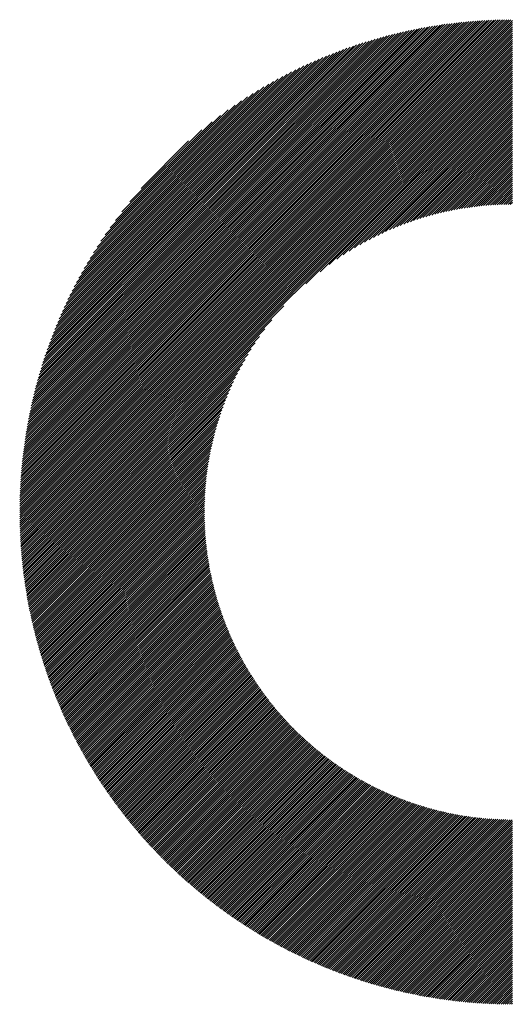
# Model space of a CAD drawing. Units: millimetres. Extents: x -326 to 337, y -245 to 340.
# Drawn here: x -131 to -115, y -172 to -140 of the extents above; entities that cross this region are included whole.
import ezdxf

# ---------------------------------------------------------------- set-up
doc = ezdxf.new("R2010")
doc.units = ezdxf.units.MM
doc.layers.add('CAXA0', color=7, linetype='Continuous', lineweight=70)
doc.layers.add('CAXA5', color=4, linetype='Continuous', lineweight=25)

# ---------------------------------------------------------------- blocks, each defined once
blk = doc.blocks.new('CAXBLOCK4', base_point=(8.964, 3.872))
at = {"layer": 'CAXA0', "color": 0, "linetype": 'Continuous', "lineweight": 25}
for p, q in [((-131.019, -155.733), (-115.255, -139.968)), ((-131.019, -155.665), (-115.323, -139.969)), ((-131.018, -155.596), (-115.392, -139.969)), ((-131.017, -155.527), (-115.46, -139.97)), ((-131.016, -155.458), (-115.53, -139.971)), ((-131.015, -155.389), (-115.599, -139.973)), ((-131.013, -155.319), (-115.669, -139.975)), ((-131.011, -155.249), (-115.739, -139.977)), ((-131.008, -155.178), (-115.809, -139.98)), ((-131.005, -155.108), (-115.88, -139.982)), ((-131.002, -155.037), (-115.951, -139.986)), ((-130.999, -155.78), (-115.207, -139.989)), ((-130.998, -154.965), (-116.023, -139.989)), ((-130.995, -154.893), (-116.094, -139.993)), ((-130.99, -154.821), (-116.166, -139.997)), ((-130.986, -154.749), (-116.239, -140.002)), ((-130.981, -154.676), (-116.312, -140.007)), ((-130.976, -154.603), (-116.385, -140.012)), ((-130.97, -154.529), (-116.458, -140.018)), ((-130.964, -154.455), (-116.532, -140.024)), ((-130.957, -154.381), (-116.607, -140.03)), ((-130.951, -154.306), (-116.681, -140.037)), ((-130.943, -154.231), (-116.757, -140.044)), ((-130.936, -154.156), (-116.832, -140.052)), ((-130.931, -155.78), (-115.207, -140.057)), ((-130.928, -154.08), (-116.908, -140.06)), ((-130.919, -154.003), (-116.984, -140.068)), ((-130.91, -153.927), (-117.061, -140.077)), ((-130.901, -153.849), (-117.138, -140.087)), ((-130.891, -153.772), (-117.216, -140.096)), ((-130.881, -153.694), (-117.294, -140.106)), ((-130.871, -153.615), (-117.373, -140.117)), ((-130.863, -155.78), (-115.207, -140.125)), ((-130.859, -153.536), (-117.452, -140.128)), ((-130.848, -153.457), (-117.531, -140.14)), ((-130.836, -153.377), (-117.611, -140.152)), ((-130.823, -153.296), (-117.692, -140.165)), ((-130.81, -153.215), (-117.773, -140.178)), ((-130.796, -153.134), (-117.854, -140.191)), ((-130.795, -155.78), (-115.207, -140.193)), ((-130.782, -153.052), (-117.936, -140.205)), ((-130.768, -152.969), (-118.019, -140.22)), ((-130.752, -152.886), (-118.102, -140.235)), ((-130.737, -152.802), (-118.186, -140.251)), ((-130.727, -155.78), (-115.207, -140.26)), ((-130.72, -152.718), (-118.27, -140.268)), ((-130.703, -152.633), (-118.355, -140.285)), ((-130.685, -152.547), (-118.44, -140.302)), ((-130.667, -152.461), (-118.526, -140.32)), ((-130.659, -155.78), (-115.207, -140.328)), ((-130.648, -152.374), (-118.613, -140.339)), ((-130.629, -152.287), (-118.701, -140.359)), ((-130.609, -152.199), (-118.789, -140.379)), ((-130.591, -155.78), (-115.207, -140.396)), ((-130.588, -152.11), (-118.878, -140.4)), ((-130.566, -152.021), (-118.967, -140.422)), ((-130.544, -151.93), (-119.057, -140.444)), ((-130.524, -155.78), (-115.207, -140.464)), ((-130.521, -151.839), (-119.148, -140.467)), ((-130.497, -151.747), (-119.24, -140.491)), ((-130.472, -151.655), (-119.333, -140.516)), ((-130.456, -155.78), (-115.207, -140.532)), ((-130.446, -151.561), (-119.426, -140.541)), ((-130.42, -151.467), (-119.521, -140.568)), ((-130.393, -151.372), (-119.616, -140.595)), ((-130.388, -155.78), (-115.207, -140.6)), ((-130.364, -151.276), (-119.712, -140.623)), ((-130.335, -151.179), (-119.809, -140.653)), ((-130.32, -155.78), (-115.207, -140.668)), ((-130.305, -151.08), (-119.907, -140.683)), ((-130.274, -150.981), (-120.006, -140.714)), ((-130.252, -155.78), (-115.207, -140.736)), ((-130.241, -150.881), (-120.106, -140.746)), ((-130.208, -150.78), (-120.208, -140.78)), ((-130.184, -155.78), (-115.207, -140.804)), ((-130.174, -150.677), (-120.31, -140.814)), ((-130.138, -150.574), (-120.414, -140.85)), ((-130.116, -155.78), (-115.207, -140.871)), ((-130.101, -150.469), (-120.519, -140.887)), ((-130.062, -150.363), (-120.625, -140.925)), ((-130.048, -155.78), (-115.207, -140.939)), ((-130.023, -150.255), (-120.732, -140.965)), ((-129.982, -150.146), (-120.841, -141.006)), ((-129.98, -155.78), (-115.207, -141.007)), ((-129.939, -150.036), (-120.952, -141.049)), ((-129.912, -155.78), (-115.207, -141.075)), ((-129.895, -149.924), (-121.064, -141.093)), ((-129.849, -149.81), (-121.178, -141.139)), ((-129.845, -155.78), (-115.207, -141.143)), ((-129.801, -149.694), (-121.293, -141.186)), ((-129.777, -155.78), (-115.207, -141.211)), ((-129.752, -149.577), (-121.411, -141.236)), ((-129.709, -155.78), (-115.207, -141.279)), ((-129.7, -149.457), (-121.53, -141.287)), ((-129.647, -149.336), (-121.652, -141.341)), ((-129.641, -155.78), (-115.207, -141.347)), ((-129.591, -149.212), (-121.776, -141.397)), ((-129.573, -155.78), (-115.207, -141.415)), ((-129.533, -149.086), (-121.902, -141.455)), ((-129.505, -155.78), (-115.207, -141.483)), ((-129.472, -148.957), (-122.031, -141.516)), ((-129.437, -155.78), (-115.207, -141.55)), ((-129.408, -148.826), (-122.162, -141.58)), ((-129.369, -155.78), (-115.207, -141.618)), ((-129.341, -148.691), (-122.297, -141.646)), ((-129.301, -155.78), (-115.207, -141.686)), ((-129.271, -148.553), (-122.435, -141.716)), ((-129.234, -155.78), (-115.207, -141.754)), ((-129.198, -148.412), (-122.576, -141.79)), ((-129.12, -148.266), (-122.722, -141.868)), ((-129.038, -148.116), (-122.872, -141.95)), ((-121.834, -148.448), (-115.207, -141.822)), ((-121.38, -148.062), (-115.207, -141.89)), ((-121.085, -147.836), (-115.207, -141.958)), ((-128.951, -147.961), (-123.026, -142.037)), ((-128.858, -147.801), (-123.187, -142.129)), ((-128.76, -147.634), (-123.354, -142.228)), ((-120.846, -147.664), (-115.207, -142.026)), ((-120.636, -147.522), (-115.207, -142.094)), ((-120.447, -147.401), (-115.207, -142.162)), ((-120.272, -147.294), (-115.207, -142.229)), ((-120.109, -147.199), (-115.207, -142.297)), ((-128.654, -147.46), (-123.528, -142.334)), ((-128.539, -147.277), (-123.71, -142.449)), ((-128.414, -147.085), (-123.903, -142.574)), ((-119.955, -147.113), (-115.207, -142.365)), ((-119.808, -147.034), (-115.207, -142.433)), ((-119.668, -146.962), (-115.207, -142.501)), ((-119.533, -146.895), (-115.207, -142.569)), ((-128.276, -146.879), (-124.109, -142.712)), ((-128.122, -146.657), (-124.33, -142.865)), ((-119.403, -146.833), (-115.207, -142.637)), ((-119.278, -146.775), (-115.207, -142.705)), ((-119.155, -146.721), (-115.207, -142.773)), ((-119.037, -146.67), (-115.207, -142.84)), ((-118.921, -146.622), (-115.207, -142.908)), ((-127.947, -146.414), (-124.573, -143.041)), ((-127.741, -146.14), (-124.847, -143.246)), ((-118.808, -146.577), (-115.207, -142.976)), ((-118.698, -146.535), (-115.207, -143.044)), ((-118.59, -146.495), (-115.207, -143.112)), ((-118.484, -146.457), (-115.207, -143.18)), ((-118.381, -146.421), (-115.207, -143.248)), ((-127.486, -145.817), (-125.171, -143.502)), ((-118.279, -146.387), (-115.207, -143.316)), ((-118.179, -146.355), (-115.207, -143.384)), ((-118.08, -146.325), (-115.207, -143.452)), ((-117.984, -146.296), (-115.207, -143.519)), ((-127.126, -145.39), (-125.598, -143.862)), ((-117.888, -146.268), (-115.207, -143.587)), ((-117.795, -146.242), (-115.207, -143.655)), ((-117.702, -146.218), (-115.207, -143.723)), ((-117.611, -146.194), (-115.207, -143.791)), ((-117.521, -146.172), (-115.207, -143.859)), ((-117.432, -146.151), (-115.207, -143.927)), ((-117.344, -146.131), (-115.207, -143.995)), ((-117.258, -146.113), (-115.207, -144.063)), ((-117.172, -146.095), (-115.207, -144.13)), ((-117.087, -146.078), (-115.207, -144.198)), ((-117.003, -146.062), (-115.207, -144.266)), ((-116.921, -146.047), (-115.207, -144.334)), ((-116.839, -146.033), (-115.207, -144.402)), ((-116.758, -146.02), (-115.207, -144.47)), ((-116.677, -146.008), (-115.207, -144.538)), ((-116.598, -145.996), (-115.207, -144.606)), ((-116.519, -145.985), (-115.207, -144.674)), ((-116.441, -145.975), (-115.207, -144.742)), ((-116.364, -145.966), (-115.207, -144.809)), ((-116.287, -145.957), (-115.207, -144.877)), ((-116.211, -145.949), (-115.207, -144.945)), ((-116.136, -145.941), (-115.207, -145.013)), ((-116.061, -145.935), (-115.207, -145.081)), ((-115.987, -145.928), (-115.207, -145.149)), ((-115.914, -145.923), (-115.207, -145.217)), ((-115.841, -145.918), (-115.207, -145.285)), ((-115.769, -145.914), (-115.207, -145.353)), ((-115.697, -145.91), (-115.207, -145.42)), ((-115.626, -145.907), (-115.207, -145.488)), ((-115.555, -145.904), (-115.207, -145.556)), ((-115.485, -145.902), (-115.207, -145.624)), ((-115.415, -145.9), (-115.207, -145.692)), ((-115.346, -145.899), (-115.207, -145.76)), ((-115.278, -145.898), (-115.207, -145.828)), ((-129.166, -155.78), (-122.539, -149.154)), ((-129.098, -155.78), (-122.925, -149.608)), ((-129.03, -155.78), (-123.152, -149.902)), ((-128.962, -155.78), (-123.324, -150.142)), ((-128.894, -155.78), (-123.465, -150.352)), ((-128.826, -155.78), (-123.587, -150.541)), ((-128.758, -155.78), (-123.693, -150.715)), ((-128.69, -155.78), (-123.789, -150.879)), ((-128.622, -155.78), (-123.875, -151.033)), ((-128.555, -155.78), (-123.954, -151.179)), ((-128.487, -155.78), (-124.026, -151.32)), ((-128.419, -155.78), (-124.093, -151.454)), ((-128.351, -155.78), (-124.155, -151.584)), ((-128.283, -155.78), (-124.213, -151.71)), ((-128.215, -155.78), (-124.267, -151.832)), ((-128.147, -155.78), (-124.318, -151.951)), ((-128.079, -155.78), (-124.366, -152.067)), ((-128.011, -155.78), (-124.411, -152.179)), ((-127.944, -155.78), (-124.453, -152.29)), ((-127.876, -155.78), (-124.493, -152.398)), ((-127.808, -155.78), (-124.531, -152.503)), ((-127.74, -155.78), (-124.567, -152.607)), ((-127.672, -155.78), (-124.601, -152.709)), ((-127.604, -155.78), (-124.633, -152.809)), ((-127.536, -155.78), (-124.663, -152.907)), ((-127.468, -155.78), (-124.692, -153.004)), ((-127.4, -155.78), (-124.719, -153.099)), ((-127.332, -155.78), (-124.745, -153.193)), ((-127.265, -155.78), (-124.77, -153.286)), ((-127.197, -155.78), (-124.793, -153.377)), ((-127.129, -155.78), (-124.815, -153.467)), ((-127.061, -155.78), (-124.836, -153.556)), ((-126.993, -155.78), (-124.856, -153.643)), ((-126.925, -155.78), (-124.875, -153.73)), ((-126.857, -155.78), (-124.893, -153.816)), ((-126.789, -155.78), (-124.91, -153.9)), ((-126.721, -155.78), (-124.925, -153.984)), ((-126.654, -155.78), (-124.94, -154.067)), ((-126.586, -155.78), (-124.954, -154.149)), ((-126.518, -155.78), (-124.968, -154.23)), ((-126.45, -155.78), (-124.98, -154.31)), ((-126.382, -155.78), (-124.992, -154.39)), ((-126.314, -155.78), (-125.003, -154.469)), ((-126.246, -155.78), (-125.013, -154.547)), ((-126.178, -155.78), (-125.022, -154.624)), ((-126.11, -155.78), (-125.031, -154.701)), ((-126.042, -155.78), (-125.039, -154.777)), ((-125.975, -155.78), (-125.046, -154.852)), ((-125.907, -155.78), (-125.053, -154.927)), ((-125.839, -155.78), (-125.059, -155.001)), ((-125.771, -155.78), (-125.065, -155.074)), ((-125.703, -155.78), (-125.07, -155.147)), ((-125.635, -155.78), (-125.074, -155.219)), ((-125.567, -155.78), (-125.078, -155.291)), ((-125.499, -155.78), (-125.081, -155.362)), ((-125.431, -155.78), (-125.084, -155.433)), ((-125.364, -155.78), (-125.086, -155.503)), ((-125.296, -155.78), (-125.088, -155.572)), ((-131.019, -155.936), (-130.863, -155.78)), ((-131.019, -155.869), (-130.931, -155.78)), ((-131.019, -155.801), (-130.999, -155.78)), ((-131.018, -156.003), (-130.795, -155.78)), ((-131.017, -156.07), (-130.727, -155.78)), ((-131.015, -156.136), (-130.659, -155.78)), ((-131.014, -156.203), (-130.591, -155.78)), ((-131.012, -156.269), (-130.524, -155.78)), ((-131.01, -156.334), (-130.456, -155.78)), ((-131.007, -156.4), (-130.388, -155.78)), ((-131.005, -156.465), (-130.32, -155.78)), ((-131.002, -156.53), (-130.252, -155.78)), ((-130.999, -156.595), (-130.184, -155.78)), ((-130.995, -156.659), (-130.116, -155.78)), ((-130.991, -156.723), (-130.048, -155.78)), ((-130.987, -156.787), (-129.98, -155.78)), ((-130.983, -156.851), (-129.912, -155.78)), ((-130.979, -156.914), (-129.845, -155.78)), ((-130.974, -156.978), (-129.777, -155.78)), ((-130.969, -157.041), (-129.709, -155.78)), ((-130.964, -157.103), (-129.641, -155.78)), ((-130.959, -157.166), (-129.573, -155.78)), ((-130.953, -157.228), (-129.505, -155.78)), ((-130.947, -157.29), (-129.437, -155.78)), ((-130.941, -157.352), (-129.369, -155.78)), ((-130.935, -157.414), (-129.301, -155.78)), ((-130.928, -157.475), (-129.234, -155.78)), ((-130.922, -157.536), (-129.166, -155.78)), ((-130.915, -157.597), (-129.098, -155.78)), ((-130.908, -157.658), (-129.03, -155.78)), ((-130.9, -157.718), (-128.962, -155.78)), ((-130.893, -157.779), (-128.894, -155.78)), ((-130.885, -157.839), (-128.826, -155.78)), ((-130.877, -157.899), (-128.758, -155.78)), ((-130.869, -157.959), (-128.69, -155.78)), ((-130.86, -158.018), (-128.622, -155.78)), ((-130.852, -158.077), (-128.555, -155.78)), ((-130.843, -158.136), (-128.487, -155.78)), ((-130.834, -158.195), (-128.419, -155.78)), ((-130.825, -158.254), (-128.351, -155.78)), ((-130.815, -158.313), (-128.283, -155.78)), ((-130.806, -158.371), (-128.215, -155.78)), ((-130.796, -158.429), (-128.147, -155.78)), ((-130.786, -158.487), (-128.079, -155.78)), ((-130.776, -158.545), (-128.011, -155.78)), ((-130.766, -158.602), (-127.944, -155.78)), ((-130.755, -158.66), (-127.876, -155.78)), ((-130.744, -158.717), (-127.808, -155.78)), ((-130.734, -158.774), (-127.74, -155.78)), ((-130.722, -158.831), (-127.672, -155.78)), ((-130.711, -158.887), (-127.604, -155.78)), ((-130.7, -158.944), (-127.536, -155.78)), ((-130.688, -159), (-127.468, -155.78)), ((-130.676, -159.056), (-127.4, -155.78)), ((-130.664, -159.112), (-127.332, -155.78)), ((-130.652, -159.168), (-127.265, -155.78)), ((-130.64, -159.224), (-127.197, -155.78)), ((-130.628, -159.279), (-127.129, -155.78)), ((-130.615, -159.334), (-127.061, -155.78)), ((-130.602, -159.389), (-126.993, -155.78)), ((-130.589, -159.444), (-126.925, -155.78)), ((-130.576, -159.499), (-126.857, -155.78)), ((-130.563, -159.554), (-126.789, -155.78)), ((-130.549, -159.608), (-126.721, -155.78)), ((-130.536, -159.662), (-126.654, -155.78)), ((-130.522, -159.716), (-126.586, -155.78)), ((-130.508, -159.77), (-126.518, -155.78)), ((-130.494, -159.824), (-126.45, -155.78)), ((-130.479, -159.878), (-126.382, -155.78)), ((-130.465, -159.931), (-126.314, -155.78)), ((-130.45, -159.984), (-126.246, -155.78)), ((-130.436, -160.038), (-126.178, -155.78)), ((-130.421, -160.091), (-126.11, -155.78)), ((-130.406, -160.143), (-126.042, -155.78)), ((-130.39, -160.196), (-125.975, -155.78)), ((-130.375, -160.249), (-125.907, -155.78)), ((-130.359, -160.301), (-125.839, -155.78)), ((-130.344, -160.353), (-125.771, -155.78)), ((-130.328, -160.405), (-125.703, -155.78)), ((-130.312, -160.457), (-125.635, -155.78)), ((-130.296, -160.509), (-125.567, -155.78)), ((-130.28, -160.56), (-125.499, -155.78)), ((-130.263, -160.612), (-125.431, -155.78)), ((-130.247, -160.663), (-125.364, -155.78)), ((-130.23, -160.714), (-125.296, -155.78)), ((-130.213, -160.766), (-125.228, -155.78)), ((-130.196, -160.816), (-125.16, -155.78)), ((-130.179, -160.867), (-125.092, -155.78)), ((-130.162, -160.918), (-125.09, -155.846)), ((-125.228, -155.78), (-125.089, -155.642)), ((-125.16, -155.78), (-125.09, -155.71)), ((-125.092, -155.78), (-125.09, -155.778)), ((-130.144, -160.968), (-125.089, -155.913)), ((-130.127, -161.019), (-125.088, -155.98)), ((-130.109, -161.069), (-125.086, -156.046)), ((-130.091, -161.119), (-125.084, -156.112)), ((-130.073, -161.169), (-125.082, -156.178)), ((-130.055, -161.218), (-125.079, -156.243)), ((-130.037, -161.268), (-125.076, -156.307)), ((-130.018, -161.318), (-125.072, -156.372)), ((-130, -161.367), (-125.068, -156.435)), ((-129.981, -161.416), (-125.064, -156.499)), ((-129.962, -161.465), (-125.059, -156.562)), ((-129.943, -161.514), (-125.054, -156.625)), ((-129.924, -161.563), (-125.048, -156.687)), ((-129.905, -161.612), (-125.042, -156.749)), ((-129.886, -161.66), (-125.036, -156.811)), ((-129.866, -161.709), (-125.03, -156.872)), ((-129.846, -161.757), (-125.023, -156.933)), ((-129.827, -161.805), (-125.015, -156.994)), ((-129.807, -161.853), (-125.008, -157.054)), ((-129.787, -161.901), (-125, -157.114)), ((-129.767, -161.949), (-124.991, -157.173)), ((-129.746, -161.996), (-124.983, -157.233)), ((-129.726, -162.044), (-124.974, -157.292)), ((-129.705, -162.091), (-124.964, -157.35)), ((-129.685, -162.138), (-124.955, -157.408)), ((-129.664, -162.185), (-124.945, -157.467)), ((-129.643, -162.232), (-124.935, -157.524)), ((-129.622, -162.279), (-124.924, -157.582)), ((-129.601, -162.326), (-124.914, -157.639)), ((-129.58, -162.373), (-124.903, -157.696)), ((-129.558, -162.419), (-124.891, -157.752)), ((-129.537, -162.466), (-124.88, -157.808)), ((-129.515, -162.512), (-124.868, -157.864)), ((-129.493, -162.558), (-124.856, -157.92)), ((-129.471, -162.604), (-124.843, -157.976)), ((-129.449, -162.65), (-124.83, -158.031)), ((-129.427, -162.695), (-124.817, -158.086)), ((-129.405, -162.741), (-124.804, -158.14)), ((-129.382, -162.787), (-124.791, -158.195)), ((-129.36, -162.832), (-124.777, -158.249)), ((-129.337, -162.877), (-124.763, -158.303)), ((-129.315, -162.922), (-124.748, -158.356)), ((-129.292, -162.967), (-124.734, -158.409)), ((-129.269, -163.012), (-124.719, -158.463)), ((-129.246, -163.057), (-124.704, -158.515)), ((-129.222, -163.102), (-124.689, -158.568)), ((-129.199, -163.146), (-124.673, -158.62)), ((-129.175, -163.191), (-124.657, -158.672)), ((-129.152, -163.235), (-124.641, -158.724)), ((-129.128, -163.279), (-124.625, -158.776)), ((-129.104, -163.323), (-124.608, -158.827)), ((-129.08, -163.367), (-124.592, -158.878)), ((-129.056, -163.411), (-124.575, -158.929)), ((-129.032, -163.455), (-124.558, -158.98)), ((-129.008, -163.498), (-124.54, -159.031)), ((-128.983, -163.542), (-124.523, -159.081)), ((-128.959, -163.585), (-124.505, -159.131)), ((-128.934, -163.628), (-124.487, -159.181)), ((-128.91, -163.672), (-124.468, -159.23)), ((-128.885, -163.715), (-124.45, -159.28)), ((-128.86, -163.757), (-124.431, -159.329)), ((-128.835, -163.8), (-124.412, -159.378)), ((-128.809, -163.843), (-124.393, -159.426)), ((-128.784, -163.886), (-124.373, -159.475)), ((-128.759, -163.928), (-124.354, -159.523)), ((-128.733, -163.97), (-124.334, -159.571)), ((-128.707, -164.013), (-124.314, -159.619)), ((-128.682, -164.055), (-124.294, -159.667)), ((-128.656, -164.097), (-124.273, -159.714)), ((-128.63, -164.139), (-124.253, -159.761)), ((-128.604, -164.18), (-124.232, -159.808)), ((-128.577, -164.222), (-124.211, -159.855)), ((-128.551, -164.264), (-124.189, -159.902)), ((-128.525, -164.305), (-124.168, -159.948)), ((-128.498, -164.346), (-124.146, -159.995)), ((-128.471, -164.388), (-124.124, -160.041)), ((-128.445, -164.429), (-124.102, -160.087)), ((-128.418, -164.47), (-124.08, -160.132)), ((-128.391, -164.511), (-124.058, -160.178)), ((-128.364, -164.551), (-124.035, -160.223)), ((-128.336, -164.592), (-124.012, -160.268)), ((-128.309, -164.633), (-123.989, -160.313)), ((-128.282, -164.673), (-123.966, -160.358)), ((-128.254, -164.714), (-123.943, -160.402)), ((-128.226, -164.754), (-123.919, -160.446)), ((-128.199, -164.794), (-123.895, -160.49)), ((-128.171, -164.834), (-123.871, -160.534)), ((-128.143, -164.874), (-123.847, -160.578)), ((-128.115, -164.914), (-123.823, -160.622)), ((-128.087, -164.953), (-123.798, -160.665)), ((-128.058, -164.993), (-123.774, -160.708)), ((-128.03, -165.032), (-123.749, -160.751)), ((-128.001, -165.072), (-123.724, -160.794)), ((-127.973, -165.111), (-123.698, -160.837)), ((-127.944, -165.15), (-123.673, -160.879)), ((-127.915, -165.189), (-123.647, -160.921)), ((-127.886, -165.228), (-123.622, -160.964)), ((-127.857, -165.267), (-123.596, -161.006)), ((-127.828, -165.306), (-123.569, -161.047)), ((-127.799, -165.345), (-123.543, -161.089)), ((-127.769, -165.383), (-123.517, -161.13)), ((-127.74, -165.422), (-123.49, -161.171)), ((-127.71, -165.46), (-123.463, -161.212)), ((-127.681, -165.498), (-123.436, -161.253)), ((-127.651, -165.536), (-123.409, -161.294)), ((-127.621, -165.574), (-123.381, -161.335)), ((-127.591, -165.612), (-123.354, -161.375)), ((-127.561, -165.65), (-123.326, -161.415)), ((-127.531, -165.688), (-123.298, -161.455)), ((-127.5, -165.725), (-123.27, -161.495)), ((-127.47, -165.763), (-123.242, -161.534)), ((-127.44, -165.8), (-123.214, -161.574)), ((-127.409, -165.837), (-123.185, -161.613)), ((-127.378, -165.874), (-123.156, -161.652)), ((-127.347, -165.912), (-123.127, -161.691)), ((-127.316, -165.948), (-123.098, -161.73)), ((-127.285, -165.985), (-123.069, -161.769)), ((-127.254, -166.022), (-123.039, -161.807)), ((-127.223, -166.059), (-123.01, -161.846)), ((-127.192, -166.095), (-122.98, -161.884)), ((-127.16, -166.132), (-122.95, -161.922)), ((-127.129, -166.168), (-122.92, -161.959)), ((-127.097, -166.204), (-122.89, -161.997)), ((-127.065, -166.24), (-122.859, -162.034)), ((-127.033, -166.276), (-122.829, -162.072)), ((-127.001, -166.312), (-122.798, -162.109)), ((-126.969, -166.348), (-122.767, -162.146)), ((-126.937, -166.384), (-122.736, -162.183)), ((-126.905, -166.419), (-122.704, -162.219)), ((-126.872, -166.455), (-122.673, -162.256)), ((-126.84, -166.49), (-122.641, -162.292)), ((-126.807, -166.526), (-122.61, -162.328)), ((-126.775, -166.561), (-122.578, -162.364)), ((-126.742, -166.596), (-122.546, -162.4)), ((-126.709, -166.631), (-122.513, -162.435)), ((-126.676, -166.666), (-122.481, -162.471)), ((-126.643, -166.701), (-122.448, -162.506)), ((-126.61, -166.735), (-122.415, -162.541)), ((-126.576, -166.77), (-122.382, -162.576)), ((-126.543, -166.804), (-122.349, -162.611)), ((-126.509, -166.839), (-122.316, -162.645)), ((-126.476, -166.873), (-122.283, -162.68)), ((-126.442, -166.907), (-122.249, -162.714)), ((-126.408, -166.941), (-122.215, -162.748)), ((-126.374, -166.975), (-122.181, -162.782)), ((-126.34, -167.009), (-122.147, -162.816)), ((-126.306, -167.043), (-122.113, -162.85)), ((-126.272, -167.076), (-122.079, -162.883)), ((-126.237, -167.11), (-122.044, -162.917)), ((-126.203, -167.143), (-122.009, -162.95)), ((-126.168, -167.177), (-121.974, -162.983)), ((-126.134, -167.21), (-121.939, -163.015)), ((-126.099, -167.243), (-121.904, -163.048)), ((-126.064, -167.276), (-121.868, -163.081)), ((-126.029, -167.309), (-121.833, -163.113)), ((-125.994, -167.342), (-121.797, -163.145)), ((-125.959, -167.375), (-121.761, -163.177)), ((-125.924, -167.407), (-121.725, -163.209)), ((-125.888, -167.44), (-121.689, -163.24)), ((-125.853, -167.472), (-121.652, -163.272)), ((-125.817, -167.504), (-121.616, -163.303)), ((-125.781, -167.537), (-121.579, -163.334)), ((-125.746, -167.569), (-121.542, -163.365)), ((-125.71, -167.601), (-121.505, -163.396)), ((-125.674, -167.633), (-121.468, -163.427)), ((-125.638, -167.664), (-121.43, -163.457)), ((-125.601, -167.696), (-121.393, -163.488)), ((-125.565, -167.728), (-121.355, -163.518)), ((-125.529, -167.759), (-121.317, -163.548)), ((-125.492, -167.79), (-121.279, -163.578)), ((-125.455, -167.822), (-121.241, -163.607)), ((-125.419, -167.853), (-121.202, -163.637)), ((-125.382, -167.884), (-121.164, -163.666)), ((-125.345, -167.915), (-121.125, -163.695)), ((-125.308, -167.946), (-121.086, -163.724)), ((-125.271, -167.977), (-121.047, -163.753)), ((-125.234, -168.007), (-121.008, -163.781)), ((-125.196, -168.038), (-120.968, -163.81)), ((-125.159, -168.068), (-120.929, -163.838)), ((-125.121, -168.098), (-120.889, -163.866)), ((-125.083, -168.129), (-120.849, -163.894)), ((-125.046, -168.159), (-120.809, -163.922)), ((-125.008, -168.189), (-120.769, -163.95)), ((-124.97, -168.219), (-120.728, -163.977)), ((-124.932, -168.249), (-120.687, -164.004)), ((-124.894, -168.278), (-120.647, -164.031)), ((-124.855, -168.308), (-120.606, -164.058)), ((-124.817, -168.337), (-120.564, -164.085)), ((-124.778, -168.367), (-120.523, -164.111)), ((-124.74, -168.396), (-120.481, -164.138)), ((-124.701, -168.425), (-120.44, -164.164)), ((-124.662, -168.454), (-120.398, -164.19)), ((-124.623, -168.483), (-120.356, -164.216)), ((-124.584, -168.512), (-120.314, -164.241)), ((-124.545, -168.541), (-120.271, -164.267)), ((-124.506, -168.569), (-120.228, -164.292)), ((-124.466, -168.598), (-120.186, -164.317)), ((-124.427, -168.626), (-120.143, -164.342)), ((-124.387, -168.655), (-120.1, -164.367)), ((-124.348, -168.683), (-120.056, -164.391)), ((-124.308, -168.711), (-120.013, -164.416)), ((-124.268, -168.739), (-119.969, -164.44)), ((-124.228, -168.767), (-119.925, -164.464)), ((-124.188, -168.795), (-119.881, -164.488)), ((-124.148, -168.822), (-119.837, -164.511)), ((-124.107, -168.85), (-119.792, -164.535)), ((-124.067, -168.877), (-119.748, -164.558)), ((-124.026, -168.905), (-119.703, -164.581)), ((-123.986, -168.932), (-119.658, -164.604)), ((-123.945, -168.959), (-119.612, -164.627)), ((-123.904, -168.986), (-119.567, -164.649)), ((-123.863, -169.013), (-119.521, -164.671)), ((-123.822, -169.04), (-119.476, -164.694)), ((-123.781, -169.066), (-119.43, -164.715)), ((-123.739, -169.093), (-119.383, -164.737)), ((-123.698, -169.119), (-119.337, -164.759)), ((-123.656, -169.146), (-119.29, -164.78)), ((-123.615, -169.172), (-119.244, -164.801)), ((-123.573, -169.198), (-119.197, -164.822)), ((-123.531, -169.224), (-119.149, -164.843)), ((-123.489, -169.25), (-119.102, -164.863)), ((-123.447, -169.276), (-119.054, -164.883)), ((-123.405, -169.302), (-119.006, -164.903)), ((-123.362, -169.327), (-118.958, -164.923)), ((-123.32, -169.353), (-118.91, -164.943)), ((-123.277, -169.378), (-118.862, -164.962)), ((-123.235, -169.403), (-118.813, -164.981)), ((-123.192, -169.428), (-118.764, -165)), ((-123.149, -169.453), (-118.715, -165.019)), ((-123.106, -169.478), (-118.666, -165.038)), ((-123.063, -169.503), (-118.616, -165.056)), ((-123.02, -169.528), (-118.566, -165.074)), ((-122.976, -169.552), (-118.516, -165.092)), ((-122.933, -169.577), (-118.466, -165.11)), ((-122.889, -169.601), (-118.416, -165.127)), ((-122.846, -169.625), (-118.365, -165.145)), ((-122.802, -169.649), (-118.314, -165.162)), ((-122.758, -169.673), (-118.263, -165.178)), ((-122.714, -169.697), (-118.212, -165.195)), ((-122.67, -169.721), (-118.16, -165.211)), ((-122.625, -169.744), (-118.108, -165.227)), ((-122.581, -169.768), (-118.056, -165.243)), ((-122.536, -169.791), (-118.004, -165.259)), ((-122.492, -169.814), (-117.951, -165.274)), ((-122.447, -169.838), (-117.899, -165.289)), ((-122.402, -169.861), (-117.846, -165.304)), ((-122.357, -169.883), (-117.792, -165.319)), ((-122.312, -169.906), (-117.739, -165.333)), ((-122.267, -169.929), (-117.685, -165.347)), ((-122.221, -169.951), (-117.631, -165.361)), ((-122.176, -169.974), (-117.577, -165.375)), ((-122.13, -169.996), (-117.522, -165.388)), ((-122.085, -170.018), (-117.467, -165.401)), ((-122.039, -170.04), (-117.412, -165.414)), ((-121.993, -170.062), (-117.357, -165.426)), ((-121.947, -170.084), (-117.301, -165.438)), ((-121.901, -170.106), (-117.245, -165.45)), ((-121.854, -170.127), (-117.189, -165.462)), ((-121.808, -170.149), (-117.132, -165.473)), ((-121.761, -170.17), (-117.076, -165.485)), ((-121.714, -170.191), (-117.018, -165.495)), ((-121.668, -170.212), (-116.961, -165.506)), ((-121.621, -170.233), (-116.903, -165.516)), ((-121.574, -170.254), (-116.845, -165.526)), ((-121.526, -170.275), (-116.787, -165.536)), ((-121.479, -170.295), (-116.729, -165.545)), ((-121.431, -170.316), (-116.67, -165.554)), ((-121.384, -170.336), (-116.61, -165.563)), ((-121.336, -170.356), (-116.551, -165.571)), ((-121.288, -170.376), (-116.491, -165.579)), ((-121.24, -170.396), (-116.431, -165.587)), ((-121.192, -170.416), (-116.37, -165.594)), ((-121.144, -170.436), (-116.309, -165.601)), ((-121.096, -170.455), (-116.248, -165.608)), ((-121.047, -170.474), (-116.187, -165.614)), ((-120.998, -170.494), (-116.125, -165.62)), ((-120.95, -170.513), (-116.062, -165.626)), ((-120.901, -170.532), (-116, -165.631)), ((-120.852, -170.551), (-115.937, -165.636)), ((-120.802, -170.569), (-115.873, -165.64)), ((-120.753, -170.588), (-115.81, -165.644)), ((-120.704, -170.606), (-115.745, -165.648)), ((-120.654, -170.625), (-115.681, -165.651)), ((-120.604, -170.643), (-115.616, -165.654)), ((-120.554, -170.661), (-115.55, -165.657)), ((-120.504, -170.679), (-115.485, -165.659)), ((-120.454, -170.696), (-115.418, -165.66)), ((-120.404, -170.714), (-115.352, -165.662)), ((-120.353, -170.731), (-115.284, -165.662)), ((-120.303, -170.749), (-115.217, -165.663)), ((-120.252, -170.766), (-115.207, -165.721)), ((-120.201, -170.783), (-115.207, -165.789)), ((-120.15, -170.8), (-115.207, -165.857)), ((-120.099, -170.817), (-115.207, -165.925)), ((-120.048, -170.833), (-115.207, -165.993)), ((-119.996, -170.85), (-115.207, -166.061)), ((-119.945, -170.866), (-115.207, -166.129)), ((-119.893, -170.882), (-115.207, -166.196)), ((-119.841, -170.898), (-115.207, -166.264)), ((-119.789, -170.914), (-115.207, -166.332)), ((-119.737, -170.93), (-115.207, -166.4)), ((-119.685, -170.945), (-115.207, -166.468)), ((-119.632, -170.961), (-115.207, -166.536)), ((-119.579, -170.976), (-115.207, -166.604)), ((-119.527, -170.991), (-115.207, -166.672)), ((-119.474, -171.006), (-115.207, -166.74)), ((-119.421, -171.021), (-115.207, -166.808)), ((-119.367, -171.035), (-115.207, -166.875)), ((-119.314, -171.05), (-115.207, -166.943)), ((-119.26, -171.064), (-115.207, -167.011)), ((-119.207, -171.078), (-115.207, -167.079)), ((-119.153, -171.092), (-115.207, -167.147)), ((-119.099, -171.106), (-115.207, -167.215)), ((-119.044, -171.12), (-115.207, -167.283)), ((-118.99, -171.133), (-115.207, -167.351)), ((-118.935, -171.146), (-115.207, -167.419)), ((-118.881, -171.16), (-115.207, -167.487)), ((-118.826, -171.173), (-115.207, -167.554)), ((-118.771, -171.185), (-115.207, -167.622)), ((-118.715, -171.198), (-115.207, -167.69)), ((-118.66, -171.211), (-115.207, -167.758)), ((-118.604, -171.223), (-115.207, -167.826)), ((-118.549, -171.235), (-115.207, -167.894)), ((-118.493, -171.247), (-115.207, -167.962)), ((-118.437, -171.259), (-115.207, -168.03)), ((-118.38, -171.271), (-115.207, -168.098)), ((-118.324, -171.282), (-115.207, -168.165)), ((-118.267, -171.293), (-115.207, -168.233)), ((-118.211, -171.304), (-115.207, -168.301)), ((-118.154, -171.315), (-115.207, -168.369)), ((-118.096, -171.326), (-115.207, -168.437)), ((-118.039, -171.337), (-115.207, -168.505)), ((-117.982, -171.347), (-115.207, -168.573)), ((-117.924, -171.357), (-115.207, -168.641)), ((-117.866, -171.367), (-115.207, -168.709)), ((-117.808, -171.377), (-115.207, -168.777)), ((-117.75, -171.387), (-115.207, -168.844)), ((-117.691, -171.396), (-115.207, -168.912)), ((-117.632, -171.405), (-115.207, -168.98)), ((-117.574, -171.414), (-115.207, -169.048)), ((-117.514, -171.423), (-115.207, -169.116)), ((-117.455, -171.432), (-115.207, -169.184)), ((-117.396, -171.44), (-115.207, -169.252)), ((-117.336, -171.448), (-115.207, -169.32)), ((-117.276, -171.456), (-115.207, -169.388)), ((-117.216, -171.464), (-115.207, -169.455)), ((-117.156, -171.472), (-115.207, -169.523)), ((-117.095, -171.479), (-115.207, -169.591)), ((-117.035, -171.486), (-115.207, -169.659)), ((-116.974, -171.493), (-115.207, -169.727)), ((-116.913, -171.5), (-115.207, -169.795)), ((-116.851, -171.507), (-115.207, -169.863)), ((-116.79, -171.513), (-115.207, -169.931)), ((-116.728, -171.519), (-115.207, -169.999)), ((-116.666, -171.525), (-115.207, -170.067)), ((-116.604, -171.53), (-115.207, -170.134)), ((-116.541, -171.536), (-115.207, -170.202)), ((-116.478, -171.541), (-115.207, -170.27)), ((-116.415, -171.546), (-115.207, -170.338)), ((-116.352, -171.551), (-115.207, -170.406)), ((-116.289, -171.555), (-115.207, -170.474)), ((-116.225, -171.559), (-115.207, -170.542)), ((-116.161, -171.563), (-115.207, -170.61)), ((-116.097, -171.567), (-115.207, -170.678)), ((-116.033, -171.571), (-115.207, -170.745)), ((-115.968, -171.574), (-115.207, -170.813)), ((-115.903, -171.577), (-115.207, -170.881)), ((-115.838, -171.58), (-115.207, -170.949)), ((-115.773, -171.582), (-115.207, -171.017)), ((-115.707, -171.584), (-115.207, -171.085)), ((-115.641, -171.586), (-115.207, -171.153)), ((-115.575, -171.588), (-115.207, -171.221)), ((-115.508, -171.589), (-115.207, -171.289)), ((-115.441, -171.59), (-115.207, -171.357)), ((-115.374, -171.591), (-115.207, -171.424)), ((-115.307, -171.592), (-115.207, -171.492)), ((-115.239, -171.592), (-115.207, -171.56))]:
    blk.add_line(p, q, dxfattribs=at)

msp = doc.modelspace()

# ---------------------------------------------------------------- block references
at = {"layer": 'CAXA5', "color": 96, "linetype": 'Continuous', "lineweight": 25}
msp.add_blockref('CAXBLOCK4', (8.964, 3.872), dxfattribs=at)

doc.saveas('drawing.dxf')
